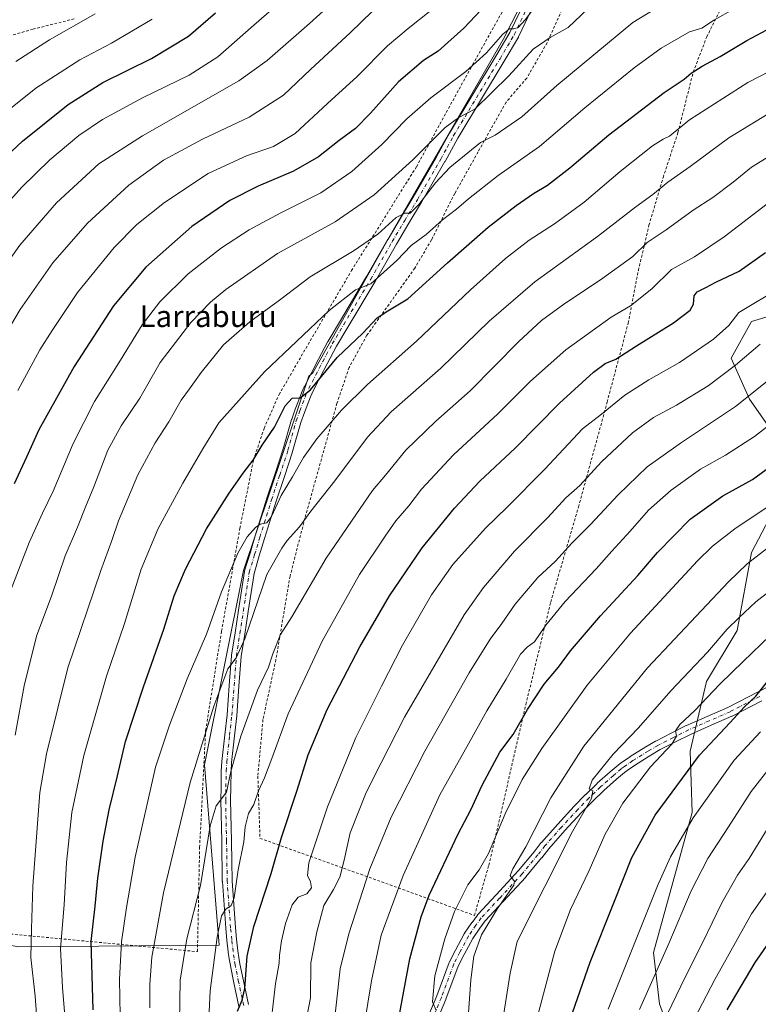
# Model space of a CAD drawing. Units: metres. Extents: x 613580 to 617031, y 4771018 to 4773389.
# Drawn here: x 615595 to 615869, y 4772398 to 4772764 of the extents above; entities that cross this region are included whole.
import ezdxf
from ezdxf.enums import TextEntityAlignment as Align

# ---------------------------------------------------------------- set-up
doc = ezdxf.new("R2010")
doc.units = ezdxf.units.M
doc.header["$MEASUREMENT"] = 0
doc.linetypes.add('DGN Style 2', pattern=[1.648017, 0.98881, -0.659207])
doc.linetypes.add('DGN Style 4', pattern=[2.638475, 1.318413, -0.659207, 0.001648, -0.659207])
for name, color, linetype, lineweight in [('Alambrada', 7, 'DGN Style 2', 0), ('Arbolado forestal CxS', 92, 'Continuous', 0), ('Comarca CxS', 21, 'Continuous', 0), ('Comunidad Autónoma CxS', 142, 'Continuous', 0), ('Curva de nivel maestra', 30, 'Continuous', 30), ('Curva de nivel normal', 30, 'Continuous', 0), ('Espacio natural protegido CxS', 121, 'Continuous', 0), ('Municipio CxS', 4, 'Continuous', 0), ('Pastizal CxS', 92, 'Continuous', 0), ('Pista no pavimentada Cxs', 111, 'Continuous', 0), ('Pista no pavimentada eje', 91, 'DGN Style 4', 0), ('Prado CxS', 92, 'Continuous', 0), ('Provincia CxS', 1, 'Continuous', 0), ('Texto cartográfico', 7, 'Continuous', 0)]:
    doc.layers.add(name, color=color, linetype=linetype, lineweight=lineweight)
doc.styles.add('Style-Arial', font='txt')

# ---------------------------------------------------------------- blocks, each defined once
blk = doc.blocks.new('*U24')
at = {"layer": 'Pista no pavimentada Cxs', "color": 111, "linetype": 'Continuous', "lineweight": 0}
for points in [[(615786.4303, 4772770.0469, 580.4345), (615780.3919, 4772757.2997, 582.2871), (615780.3179, 4772757.1597, 582.2987), (615775.0193, 4772748.2601, 583.3269), (615757.8163, 4772719.7137, 587.8479), (615755.4549, 4772715.3923, 588.7123), (615753.0751, 4772711.0327, 589.353), (615753.0557, 4772710.9979, 589.3603), (615744.3899, 4772695.9265, 591.6335), (615744.3721, 4772695.8965, 591.6384), (615739.6873, 4772688.1169, 592.4373), (615735.0137, 4772680.3509, 593.6481), (615727.1017, 4772666.4451, 596.0521), (615727.0855, 4772666.4171, 596.0611), (615717.0111, 4772649.5479, 598.8179), (615712.7743, 4772642.4371, 599.5111), (615709.2987, 4772635.8879, 600.2961), (615706.7025, 4772630.8951, 600.8796), (615704.0915, 4772625.8663, 601.13), (615703.1075, 4772623.6727, 601.1372), (615700.8557, 4772617.8261, 601.2841), (615699.5727, 4772614.1341, 602.077), (615696.4971, 4772603.2699, 603.8943), (615696.4741, 4772603.1945, 603.9025), (615693.4291, 4772593.9949, 604.5866), (615690.3991, 4772584.8301, 605.6039), (615686.0909, 4772570.9921, 607.189), (615684.1329, 4772564.5185, 607.8992), (615682.1753, 4772558.0621, 608.2765), (615680.0193, 4772543.8469, 609.7908), (615678.7187, 4772535.4839, 610.5369), (615677.4245, 4772527.1431, 611.0732), (615676.5849, 4772516.1829, 612.6059), (615675.7449, 4772505.1831, 614.1217), (615675.7385, 4772505.1163, 614.1277), (615674.8945, 4772497.7097, 614.6733), (615673.8637, 4772487.8499, 615.4652), (615673.6389, 4772484.5759, 615.6835), (615673.5249, 4772478.7151, 616.1715), (615673.4555, 4772473.7771, 616.6839), (615673.7849, 4772458.6637, 618.2779), (615674.0141, 4772443.8093, 619.9802), (615675.2683, 4772426.5551, 622.6568), (615675.7253, 4772422.2383, 623.4395), (615676.1807, 4772417.8785, 623.9609), (615676.5687, 4772415.4077, 624.2498), (615676.9419, 4772413.0009, 624.5024), (615678.2369, 4772406.7493, 625.4026), (615680.0917, 4772397.9989, 626.6812)], [(615743.7313, 4772386.1989, 654.1608), (615750.0405, 4772401.1711, 655.8467), (615754.6013, 4772413.5475, 656.9812), (615754.6887, 4772413.7469, 656.9961), (615756.9669, 4772418.1875, 657.3821), (615760.2201, 4772424.2333, 658.0025), (615760.2463, 4772424.2803, 658.0039), (615760.3203, 4772424.3977, 658.0094), (615763.0753, 4772428.4177, 658.2115), (615763.1027, 4772428.4565, 658.2168), (615765.0777, 4772431.1815, 658.5059), (615765.1563, 4772431.2823, 658.5144), (615765.2185, 4772431.3525, 658.5221), (615772.0147, 4772438.6433, 659.5693), (615780.3387, 4772447.6843, 660.5774), (615786.1347, 4772454.6911, 661.3816), (615788.8015, 4772458.0743, 661.9114), (615788.8363, 4772458.1171, 661.9169), (615788.8689, 4772458.1549, 661.9222), (615794.9085, 4772464.9605, 663.1634), (615801.0031, 4772471.6113, 664.3384), (615801.0499, 4772471.6603, 664.3439), (615805.2499, 4772475.9103, 665.0798), (615805.2805, 4772475.9407, 665.0834), (615809.5255, 4772480.0355, 665.7007), (615809.5801, 4772480.0861, 665.7091), (615814.4061, 4772484.3707, 666.3897), (615817.3401, 4772486.8923, 666.8108), (615817.4343, 4772486.9669, 666.8212), (615818.5693, 4772487.8069, 666.9663), (615818.6205, 4772487.8433, 666.9747), (615821.7405, 4772489.9883, 667.5198), (615821.8139, 4772490.0363, 667.5335), (615827.5875, 4772493.6047, 668.2589), (615831.1807, 4772495.7383, 668.9786), (615831.2807, 4772495.7929, 668.9958), (615837.0001, 4772498.6725, 669.9122), (615842.6295, 4772501.5123, 672.4197), (615842.7163, 4772501.5533, 672.5399), (615850.4121, 4772504.9335, 680.9997), (615858.0653, 4772508.2857, 687.6281), (615869.0325, 4772513.9511, 693.7435), (615882.3009, 4772520.7329, 692.1028)], [(615870.6779, 4772510.7491, 695.8881), (615859.6663, 4772505.0609, 691.4557), (615859.5623, 4772505.0115, 691.4604), (615851.8583, 4772501.6367, 685.601), (615844.2079, 4772498.2763, 678.0001), (615838.6203, 4772495.4579, 672.1185), (615832.9555, 4772492.6055, 669.9476), (615829.4529, 4772490.5255, 669.4603), (615823.7439, 4772486.9971, 668.4646), (615820.6857, 4772484.8947, 668.1769), (615819.6287, 4772484.1123, 668.0139), (615816.7743, 4772481.6595, 667.5047), (615811.9981, 4772477.4189, 666.783), (615807.7953, 4772473.3647, 666.1814), (615803.6343, 4772469.1539, 665.5502), (615797.5819, 4772462.5497, 664.2241), (615791.5963, 4772455.8047, 663.1003), (615788.9489, 4772452.4459, 662.56), (615788.9221, 4772452.4129, 662.5554), (615783.0781, 4772445.3481, 661.7711), (615783.0193, 4772445.2809, 661.7622), (615774.6557, 4772436.1969, 660.8902), (615767.9275, 4772428.9789, 659.7232), (615766.0315, 4772426.3629, 659.5334), (615763.3445, 4772422.4421, 659.1663), (615760.1537, 4772416.5129, 658.8206), (615757.9413, 4772412.2005, 658.07), (615753.4041, 4772399.8879, 657.0425), (615753.3739, 4772399.8113, 657.0331), (615747.0489, 4772384.8013, 655.2135)], [(615676.5743, 4772397.2319, 625.2419), (615674.7135, 4772406.0109, 624.0951), (615673.4075, 4772412.3151, 623.1578), (615673.3943, 4772412.3859, 623.1474), (615673.0117, 4772414.8525, 622.7998), (615672.6169, 4772417.3659, 622.423), (615672.6049, 4772417.4581, 622.4099), (615672.1451, 4772421.8619, 621.7729), (615671.6851, 4772426.2057, 621.0859), (615671.6799, 4772426.2647, 621.0769), (615670.4199, 4772443.5997, 618.5835), (615670.4153, 4772443.7023, 618.572), (615670.1855, 4772458.5967, 616.9713), (615669.8557, 4772473.7309, 615.4318), (615669.8553, 4772473.7827, 615.4263), (615669.9255, 4772478.7753, 614.9151), (615670.0405, 4772484.6901, 614.2769), (615670.0445, 4772484.7785, 614.2676), (615670.2745, 4772488.1285, 613.9539), (615670.2799, 4772488.1923, 613.9492), (615671.3159, 4772498.1005, 613.1762), (615672.1579, 4772505.4907, 612.365), (615672.9955, 4772516.4573, 611.179), (615673.8405, 4772527.4877, 610.0244), (615673.8565, 4772527.6263, 610.014), (615675.1615, 4772536.0365, 609.0725), (615676.4611, 4772544.3933, 608.2125), (615678.6355, 4772558.7301, 606.9947), (615678.6425, 4772558.7727, 606.991), (615678.6927, 4772558.9825, 606.9776), (615680.6875, 4772565.5619, 606.4833), (615682.6495, 4772572.0483, 605.6647), (615686.9713, 4772585.9301, 604.089), (615690.0113, 4772595.1255, 603.3902), (615693.0439, 4772604.2883, 602.2446), (615696.1233, 4772615.1655, 600.8828), (615696.1549, 4772615.2659, 600.8675), (615697.4693, 4772619.0483, 600.4074), (615697.4855, 4772619.0921, 600.405), (615699.7655, 4772625.0121, 600.1947), (615699.8029, 4772625.1019, 600.1873), (615700.8279, 4772627.3869, 599.9747), (615700.8727, 4772627.4797, 599.9651), (615703.5079, 4772632.5551, 599.5143), (615706.1117, 4772637.5623, 598.9802), (615709.6153, 4772644.1639, 598.3736), (615709.6525, 4772644.2307, 598.3663), (615713.9193, 4772651.3923, 598.3159), (615723.9851, 4772668.2469, 594.7528), (615731.8985, 4772682.1553, 592.4766), (615731.9179, 4772682.1883, 592.4636), (615736.6031, 4772689.9735, 590.7898), (615741.2787, 4772697.7383, 590.193), (615749.9247, 4772712.7751, 587.6763), (615752.2953, 4772717.1179, 586.9193), (615754.6757, 4772721.4733, 586.4894), (615754.7049, 4772721.5247, 586.4788), (615771.9311, 4772750.1101, 581.9122), (615777.1749, 4772758.9177, 580.4718), (615783.1699, 4772771.5735, 578.7817)]]:
    blk.add_polyline3d(points, dxfattribs=at)

msp = doc.modelspace()

# ---------------------------------------------------------------- linework, layer by layer
at = {"layer": 'Alambrada', "color": 7, "linetype": 'DGN Style 2', "lineweight": 0}
for points in [[(615764.0001, 4772431.0301, 658.2293), (615769.3101, 4772449.6601, 656.5089), (615783.0701, 4772509.3401, 649.7362), (615792.3101, 4772547.4201, 643.6521), (615802.6001, 4772582.6901, 637.239), (615813.2301, 4772621.6601, 629.5538), (615821.0701, 4772651.0101, 621.9302), (615824.8301, 4772670.5401, 617.1768), (615828.7601, 4772687.3401, 613.517), (615834.0301, 4772705.0901, 609.8573), (615839.5201, 4772721.7401, 606.1515), (615845.1901, 4772744.2201, 600.5199), (615850.1901, 4772757.2501, 597.12), (615864.0701, 4772785.0201, 591.4917), (615883.8001, 4772820.8501, 587.8129)], [(615661.1901, 4772417.5901, 617.612), (615661.9901, 4772456.3001, 614.1828), (615664.2301, 4772499.7501, 610.6169), (615670.1201, 4772536.6301, 607.2301), (615676.9501, 4772574.7901, 603.8359), (615681.9601, 4772600.1501, 600.4668), (615685.9201, 4772611.9101, 599.2684), (615691.4701, 4772624.4701, 598.5809), (615702.2301, 4772643.0301, 596.9539), (615718.3501, 4772670.4701, 593.2659), (615742.4401, 4772709.0201, 587.4397), (615762.4801, 4772745.5001, 581.0757), (615782.8701, 4772781.8101, 576.1701)], [(615800.4801, 4772776.3001, 582.0836), (615790.9601, 4772755.0901, 585.549), (615783.3901, 4772741.9701, 587.2106), (615775.7101, 4772733.0101, 587.8776), (615765.3201, 4772714.5501, 591.118), (615756.7101, 4772699.1801, 593.7115), (615748.0301, 4772681.9101, 596.467), (615741.8701, 4772671.4301, 598.0583), (615724.0701, 4772646.4701, 601.1045), (615717.4801, 4772634.5501, 602.5395), (615712.9601, 4772621.1901, 604.4775), (615701.0701, 4772578.5501, 610.1899), (615695.5501, 4772557.0201, 612.7248), (615690.3101, 4772526.0701, 616.2497), (615685.4801, 4772503.7401, 617.5074), (615683.6001, 4772482.7101, 619.736), (615684.3901, 4772459.6601, 622.6592), (615721.7901, 4772446.3001, 639.3429), (615764.0001, 4772431.0301, 658.2293)], [(615615.4401, 4772763.9801, 539.4623), (615600.1201, 4772760.1501, 537.8235), (615521.4401, 4772737.2601, 526.2615), (615469.3901, 4772719.8301, 518.409), (615484.7101, 4772688.0701, 528.3569), (615489.8001, 4772655.5901, 533.9685), (615494.6001, 4772609.9001, 540.6738), (615499.3501, 4772561.2601, 547.0812), (615500.8301, 4772536.7101, 551.0298), (615501.7901, 4772528.7101, 552.2915), (615505.3601, 4772520.3001, 554.4993), (615516.3101, 4772498.7101, 559.1178), (615526.4401, 4772479.0201, 563.0365), (615538.0701, 4772456.7901, 567.0488), (615555.7601, 4772427.5101, 571.9459), (615661.1901, 4772417.5901, 617.612)]]:
    msp.add_polyline3d(points, dxfattribs=at)
at = {"layer": 'Arbolado forestal CxS', "color": 92, "linetype": 'Continuous', "lineweight": 0}
for points in [[(615882.0501, 4772599.9455, 650.4969), (615866.1051, 4772622.7375, 639.3011), (615859.2723, 4772637.9333, 632.897), (615866.8643, 4772651.6085, 631.2825), (615889.6425, 4772658.4463, 634.4673)], [(615889.6425, 4772658.4463, 634.4673), (615866.8643, 4772651.6085, 631.2825), (615859.2723, 4772637.9333, 632.897), (615866.1051, 4772622.7375, 639.3011), (615882.0501, 4772599.9455, 650.4969)], [(615923.7847, 4772314.6821, 757.8625), (615867.5999, 4772351.9117, 717.5914), (615841.7871, 4772373.1849, 697.3508), (615832.6761, 4772398.2569, 686.8029), (615830.3983, 4772417.2507, 682.6791), (615844.8447, 4772469.2663, 678.7747), (615844.0859, 4772492.0597, 672.6797), (615850.1601, 4772517.8909, 667.3678), (615861.5493, 4772536.8849, 665.4899), (615866.8635, 4772565.7555, 658.6722), (615875.9745, 4772583.2305, 654.7673)], [(615875.9745, 4772583.2305, 654.7673), (615866.8635, 4772565.7555, 658.6722), (615861.5493, 4772536.8849, 665.4899), (615850.1601, 4772517.8909, 667.3678), (615844.0859, 4772492.0597, 672.6797), (615844.8447, 4772469.2663, 678.7747), (615830.3983, 4772417.2507, 682.6791), (615832.6761, 4772398.2569, 686.8029), (615841.7871, 4772373.1849, 697.3508), (615867.5999, 4772351.9117, 717.5914), (615923.7847, 4772314.6821, 757.8625)]]:
    msp.add_polyline3d(points, dxfattribs=at)
at = {"layer": 'Comarca CxS', "color": 21, "linetype": 'Continuous', "lineweight": 0}
msp.add_3dface([(617009.75, 4771075.7), (613618.08, 4771018.44), (613579.52, 4773331.98), (616970.08, 4773389.24)], dxfattribs=at)
at = {"layer": 'Comunidad Autónoma CxS', "color": 142, "linetype": 'Continuous', "lineweight": 0}
msp.add_3dface([(617009.75, 4771075.7), (613618.08, 4771018.44), (613579.52, 4773331.98), (616970.08, 4773389.24)], dxfattribs=at)
at = {"layer": 'Curva de nivel maestra', "color": 30, "linetype": 'Continuous', "lineweight": 30, "flags": 128}
for points, elevation in [([(615781.43, 4772783.3401), (615760.04, 4772760.5201), (615750.49, 4772751.9701), (615745.14, 4772748.5401), (615735.8, 4772740.6401), (615725.46, 4772728.9901), (615719.79, 4772723.3101), (615713.79, 4772718.7501), (615706.12, 4772712.7001), (615696.85, 4772707.3901), (615683.69, 4772701.8801), (615673.18, 4772696.5101), (615659.12, 4772686.8601), (615641.98, 4772671.7801), (615630.06, 4772657.4501), (615615.41, 4772634.9401), (615602.37, 4772611.3101), (615597.79, 4772601.2001), (615593.12, 4772591.2801)], 575), ([(615579.44, 4772702.8001), (615596.23, 4772718.6001), (615613.24, 4772732.1801), (615626.12, 4772740.3301), (615644.09, 4772749.2801), (615657.86, 4772757.6001), (615667.94, 4772766.2701)], 550), ([(615622.49, 4772396.0001), (615621.72, 4772421.2901), (615623.2, 4772434.4301), (615624.21, 4772444.9201), (615626.13, 4772458.5901), (615628.45, 4772470.2601), (615631.55, 4772482.9201), (615634.48, 4772495.5901), (615641.14, 4772515.9201), (615648.7, 4772537.3301), (615652.57, 4772549.6901), (615656.7, 4772559.5901), (615664.5, 4772574.5401), (615672.96, 4772587.8601), (615678.17, 4772595.3201), (615681.89, 4772600.0401), (615685.18, 4772605.6201), (615689.84, 4772612.2901), (615693.78, 4772620.3201), (615696.37, 4772623.0801), (615699.32, 4772623.2201), (615703.12, 4772626.1801), (615713.09, 4772638.2701), (615722.53, 4772647.2701), (615727.88, 4772652.9601), (615731.88, 4772655.6101), (615739.26, 4772659.9701), (615754.02, 4772673.4101), (615769.13, 4772686.6001), (615779.46, 4772694.6901), (615785.86, 4772699.1001), (615791.11, 4772702.2401), (615799.44, 4772708.6001), (615813.89, 4772720.9601), (615834.38, 4772736.6801), (615841.8, 4772741.5401), (615844.46, 4772743.7801), (615848.46, 4772746.3601), (615855.13, 4772749.9501), (615865.13, 4772756.0001), (615872.46, 4772759.9001)], 600), ([(615676.07, 4772395.4301), (615677.77, 4772399.5901), (615678.79, 4772403.9201), (615679.68, 4772415.9201), (615682.1, 4772426.9201), (615688.58, 4772446.5901), (615692.37, 4772459.9201), (615698.23, 4772477.5901), (615702.24, 4772490.6201), (615709.36, 4772507.5001), (615721.44, 4772530.7901), (615732.46, 4772549.7701), (615744.57, 4772567.4801), (615756.59, 4772582.3201), (615766.01, 4772592.2701), (615779.24, 4772604.7101), (615795.54, 4772621.2201), (615808.13, 4772632.8201), (615812.46, 4772636.0301), (615816.46, 4772637.6301), (615824.13, 4772642.6101), (615837.9, 4772651.1401), (615844.11, 4772655.8101), (615845.3, 4772658.0401), (615845.55, 4772661.0801), (615846.68, 4772662.6001), (615849.84, 4772664.1601), (615853.64, 4772666.1901), (615862.22, 4772670.3101), (615872.03, 4772677.2601)], 625), ([(615734.99, 4772387.5501), (615740.02, 4772414.8801), (615744.23, 4772430.5101), (615747.22, 4772438.5301), (615757.91, 4772461.3401), (615762.61, 4772470.3001), (615766.83, 4772479.3601), (615773.38, 4772491.6201), (615778.34, 4772498.2601), (615783.69, 4772507.5101), (615789.86, 4772516.9201), (615795.17, 4772523.2601), (615799.69, 4772529.2801), (615810.78, 4772542.2601), (615824.6, 4772557.3201), (615831.98, 4772565.8401), (615844.04, 4772578.2401), (615856.19, 4772586.8801), (615867.13, 4772592.9701), (615876.8, 4772599.9901)], 650), ([(615792.97, 4772373.5201), (615806.98, 4772413.6401), (615815.71, 4772435.6801), (615822.38, 4772452.5901), (615831.04, 4772468.2601), (615847.52, 4772490.5601), (615858.95, 4772502.6801), (615864.13, 4772508.3501), (615868.42, 4772512.5101), (615873.36, 4772518.6001)], 675), ([(615857.74, 4772395.9201), (615868.2, 4772413.5901), (615880.31, 4772431.0001)], 700)]:
    msp.add_lwpolyline(points, dxfattribs=dict(at, elevation=elevation))
at = {"layer": 'Curva de nivel normal', "color": 30, "linetype": 'Continuous', "lineweight": 0, "flags": 128}
for points, elevation in [([(615585.36, 4772689.66), (615595.94, 4772701.49), (615606.44, 4772711.68), (615617.1, 4772720.66), (615625.97, 4772726.64), (615640.84, 4772734.7), (615658.12, 4772743.04), (615668.79, 4772749.86), (615682.12, 4772761.68), (615717.12, 4772792.22)], 555), ([(615585.84, 4772666.76), (615595.29, 4772679.93), (615608.86, 4772695.65), (615624.53, 4772710.13), (615640.78, 4772720.59), (615676.58, 4772741.02), (615687.1, 4772748.57), (615702.72, 4772762.21), (615719.49, 4772777.54)], 560), ([(615602.14, 4772384.36), (615600.92, 4772401.05), (615599.4, 4772415.35), (615599.53, 4772426.07), (615600.1, 4772441.85), (615602.67, 4772476.7), (615605.2, 4772491.01), (615609.34, 4772508.03), (615613.12, 4772522.92), (615625.3, 4772559.07), (615629.44, 4772570.26), (615631.92, 4772577.51), (615639.01, 4772594.59), (615645.52, 4772606.51), (615650.6, 4772614.33), (615655.08, 4772622.34), (615658.26, 4772626.57), (615662.58, 4772632.68), (615670.88, 4772642.9), (615680.58, 4772651.45), (615691.61, 4772659.51), (615703.01, 4772668.19), (615719.32, 4772677.97), (615728.16, 4772683.97), (615734.98, 4772690.19), (615738.11, 4772691.81), (615740.19, 4772691.87), (615743.37, 4772694.99), (615749.52, 4772703.09), (615754.8, 4772708.74), (615766.2, 4772718.02), (615771.73, 4772720.74), (615781.53, 4772727.57), (615794.54, 4772739.24), (615822.78, 4772762.64), (615844.88, 4772776.29)], 590), ([(615591.46, 4772550.59), (615598.78, 4772569.57), (615603.64, 4772580.47), (615607.64, 4772588.57), (615615.04, 4772606.27), (615623, 4772621.93), (615632.62, 4772637.27), (615640.63, 4772650.33), (615647.16, 4772658.84), (615657.68, 4772669.33), (615670.05, 4772678.93), (615680.38, 4772685.58), (615692.07, 4772691.9), (615706.94, 4772699.35), (615718.45, 4772707.32), (615729.66, 4772717.3), (615738.95, 4772726.89), (615747.76, 4772734.6), (615760.84, 4772744.47), (615768.45, 4772751.42), (615774.49, 4772758.28), (615776.99, 4772760.24), (615778.6, 4772760.24), (615780.21, 4772760.82), (615782.86, 4772763.56), (615788.57, 4772771.38)], 580), ([(615593.5, 4772498.01), (615596.9, 4772516.27), (615601.5, 4772534.68), (615607.08, 4772549.92), (615612.08, 4772564.6), (615616.66, 4772575.27), (615619.7, 4772583.01), (615622.75, 4772590.23), (615627.89, 4772603.77), (615632.81, 4772612.82), (615639.76, 4772623.09), (615647.34, 4772636.38), (615658.76, 4772651.23), (615666.02, 4772658.83), (615671.7, 4772663.52), (615690.92, 4772676.87), (615712.31, 4772688.66), (615726.82, 4772698.6), (615741.18, 4772711.6), (615753.16, 4772723.6), (615758.25, 4772727.34), (615764.13, 4772730.49), (615776.8, 4772742.78), (615785.8, 4772752.72), (615792.13, 4772757), (615798.8, 4772760.76), (615808.46, 4772769.93)], 585), ([(615752.65, 4772770.96), (615739.4, 4772760.39), (615731.77, 4772753.96), (615720.52, 4772742.58), (615709.43, 4772732.55), (615697.45, 4772721.46), (615689.45, 4772716.62), (615679.39, 4772713.1), (615665.1, 4772706.5), (615648.99, 4772695.83), (615638.69, 4772687.65), (615630.33, 4772679.12), (615616.62, 4772662.34), (615607.3, 4772648.31), (615602.67, 4772641.04), (615594.55, 4772625.98)], 570), ([(615583.61, 4772636.34), (615595.33, 4772656.04), (615607.53, 4772673.33), (615620.32, 4772688.12), (615635.75, 4772702.27), (615648.6, 4772711.52), (615663.02, 4772719.3), (615680.36, 4772727.52), (615693.14, 4772735.6), (615703.09, 4772745.12), (615717.95, 4772758.91), (615726.01, 4772766.7)], 565), ([(615860.2, 4772767.52), (615853.14, 4772763.57), (615848.44, 4772760.56), (615843.86, 4772759.22), (615833.32, 4772753.14), (615823.24, 4772745.79), (615804.99, 4772730.89), (615788.13, 4772716.6), (615772.8, 4772705.75), (615761.78, 4772697.2), (615757.38, 4772693.34), (615752.11, 4772689.3), (615746.13, 4772683.95), (615740.56, 4772679.76), (615735.2, 4772674.27), (615725.56, 4772665.56), (615719.8, 4772663.38), (615710.13, 4772655.72), (615686.01, 4772632.93), (615669.15, 4772613.92), (615663.22, 4772604.36), (615655.74, 4772591.58), (615646.64, 4772574.76), (615640.28, 4772559.63), (615634.16, 4772539.4), (615627.37, 4772519.92), (615618.98, 4772490.42), (615614.6, 4772469.23), (615612.58, 4772450.67), (615611.77, 4772434.94), (615610.39, 4772418.77), (615611.11, 4772404.32), (615613.23, 4772378.77)], 595), ([(615644.36, 4772763.89), (615629.22, 4772754.95), (615617.48, 4772748.72), (615601.24, 4772738.24), (615581.67, 4772722.62)], 545), ([(615593.79, 4772748.12), (615606.25, 4772756.16), (615623.26, 4772765.81)], 540), ([(615886.07, 4772751.05), (615865.42, 4772740.33), (615843.8, 4772726.54), (615836.43, 4772720.36), (615834, 4772719.27), (615830.1, 4772716.83), (615818.13, 4772707.34), (615804.68, 4772695.95), (615793.68, 4772687.92), (615784.36, 4772681.85), (615775.49, 4772674.95), (615762.47, 4772663.41), (615742.46, 4772644.33), (615724.34, 4772628.21), (615714.67, 4772618.61), (615705.43, 4772608.03), (615700.53, 4772601.12), (615696.48, 4772593.94), (615692.21, 4772586.98), (615688.71, 4772579.13), (615686.88, 4772576.8), (615684.48, 4772576.28), (615682.7, 4772575.06), (615679.59, 4772571.6), (615676.17, 4772565.51), (615670.08, 4772551.24), (615664.48, 4772535.5), (615657.31, 4772518.93), (615650.78, 4772501.74), (615645.67, 4772486.06), (615638.04, 4772452.7), (615634.9, 4772433.92), (615632.94, 4772421.24), (615632.22, 4772407.27), (615632.45, 4772393.92)], 605), ([(615875.8, 4772730.49), (615858.46, 4772719.75), (615844.04, 4772709.18), (615835.75, 4772703.37), (615830.22, 4772698.74), (615823.86, 4772694.21), (615809.64, 4772683.16), (615786.46, 4772666.33), (615769.46, 4772651.69), (615751.46, 4772634.21), (615733.12, 4772617.99), (615724.3, 4772608.6), (615712.19, 4772592.37), (615703.21, 4772581.12), (615699.01, 4772575.35), (615694.46, 4772570.27), (615692.55, 4772567.43), (615686.9, 4772557.59), (615678.73, 4772533.71), (615675.61, 4772526.67), (615672.45, 4772522.55), (615667.24, 4772508.8), (615658.44, 4772480.43), (615648.57, 4772439.37), (615644.28, 4772415.54), (615643.48, 4772405.53), (615643.51, 4772396.69)], 610), ([(615654.35, 4772383.66), (615654.81, 4772406.95), (615657.2, 4772422.35), (615662.26, 4772442.2), (615665.84, 4772464.34), (615668.07, 4772471.73), (615672.02, 4772476.79), (615673.56, 4772484.52), (615677.28, 4772497.64), (615683.42, 4772514.7), (615687.58, 4772523.24), (615689.13, 4772528.23), (615692.01, 4772535.41), (615696.25, 4772541.92), (615708.91, 4772563.75), (615726.17, 4772588.89), (615730.93, 4772594.55), (615738.56, 4772603.85), (615749.72, 4772614.52), (615762.36, 4772625.87), (615780.43, 4772644.19), (615788.84, 4772651.94), (615797.5, 4772658.31), (615810.8, 4772667.07), (615822.8, 4772675.78), (615828.13, 4772680.96), (615835.13, 4772685.64), (615845.13, 4772692.98), (615852.46, 4772697.7), (615859.99, 4772703.29), (615866.86, 4772708.87), (615890.84, 4772723.58)], 615), ([(615884.9, 4772704.64), (615856.73, 4772683.04), (615845.63, 4772675.56), (615837.18, 4772670.87), (615829.85, 4772663.73), (615821.97, 4772657.45), (615814.76, 4772653.16), (615797.85, 4772641.01), (615784.84, 4772629.46), (615772.72, 4772617.31), (615756.19, 4772602.03), (615744.35, 4772589.27), (615739.68, 4772583.17), (615734.85, 4772577.55), (615730.87, 4772571.84), (615721.3, 4772557.59), (615707.46, 4772532.92), (615694.89, 4772505.92), (615688.81, 4772489.31), (615686.07, 4772482.14), (615683.8, 4772477.31), (615682.06, 4772472.26), (615680.11, 4772468.92), (615678.94, 4772463.92), (615678.45, 4772458.34), (615676.34, 4772447.94), (615674.75, 4772437.53), (615673.75, 4772434.67), (615671.67, 4772433.39), (615670.13, 4772430.82), (615668.51, 4772423.02), (615665.89, 4772403.04), (615665, 4772384.92)], 620), ([(615687.75, 4772385.15), (615690.19, 4772405.78), (615691.49, 4772413.26), (615691.64, 4772416.26), (615692.38, 4772421.59), (615693.88, 4772427.98), (615696.28, 4772434.92), (615698.51, 4772437.85), (615701.76, 4772438.99), (615703.54, 4772441.31), (615703.16, 4772443.56), (615701.98, 4772445.92), (615702.58, 4772450.59), (615709.51, 4772471.3), (615719.96, 4772497.09), (615729.52, 4772516.2), (615737.34, 4772531.34), (615748, 4772550.08), (615756.01, 4772561.29), (615768.13, 4772574.8), (615776.13, 4772582.59), (615790.13, 4772596.79), (615804.13, 4772611.77), (615811.13, 4772617.2), (615819.8, 4772624.18), (615828.67, 4772629.96), (615840.06, 4772636.4), (615852.75, 4772644.97), (615858.39, 4772650.06), (615862.17, 4772654.97), (615877.82, 4772664.28)], 630), ([(615701.2, 4772390.21), (615703.16, 4772400.49), (615703.27, 4772413.41), (615705.45, 4772424.99), (615708.08, 4772434.71), (615711.71, 4772440.62), (615714.04, 4772445.2), (615715.6, 4772451.61), (615717.88, 4772461.75), (615723.8, 4772476.68), (615729.33, 4772487.76), (615737.98, 4772504.66), (615760.23, 4772542.69), (615767.29, 4772552.76), (615778.81, 4772566.26), (615791.24, 4772578.82), (615797.91, 4772586.15), (615803.06, 4772590.71), (615811.17, 4772599.49), (615822.71, 4772610.23), (615830.44, 4772615.92), (615838.98, 4772620.52), (615850.75, 4772627.64), (615860.87, 4772635.33), (615870.02, 4772643.15)], 635), ([(615879.94, 4772635.29), (615860.86, 4772620.02), (615840.79, 4772606.7), (615828.12, 4772597.65), (615817.32, 4772587.26), (615807.01, 4772576.2), (615800.13, 4772569.22), (615794.13, 4772562.56), (615787.46, 4772556.56), (615779.13, 4772546.64), (615774.13, 4772539.48), (615769.86, 4772533.66), (615762.05, 4772521.15), (615745.52, 4772492.09), (615733.04, 4772467.48), (615725.13, 4772448.31), (615717.41, 4772424.18), (615714.21, 4772411.2), (615711.36, 4772385.37)], 640), ([(615874.66, 4772614.12), (615867.9, 4772608.83), (615857.11, 4772601.96), (615847.94, 4772596.71), (615836.96, 4772589.01), (615828.64, 4772581.47), (615821.84, 4772573.69), (615814.96, 4772566.31), (615809.13, 4772559.72), (615797.63, 4772547.62), (615790.46, 4772538.86), (615786.33, 4772532.59), (615783.54, 4772530.71), (615781.09, 4772528.04), (615775.74, 4772518.82), (615768.53, 4772507.04), (615761.74, 4772494.7), (615751.2, 4772475.84), (615737.5, 4772445.84), (615729.37, 4772423.66), (615725.84, 4772406.69), (615721.8, 4772382.62)], 645), ([(615749.78, 4772395.71), (615748.44, 4772398.95), (615749.25, 4772408.59), (615752.98, 4772422.3), (615756.6, 4772432.44), (615761.58, 4772442.38), (615765.78, 4772447.91), (615769.16, 4772454), (615775.42, 4772468.76), (615781.69, 4772481.51), (615789.06, 4772493.05), (615805.84, 4772516.56), (615821.86, 4772535.82), (615846.78, 4772562.66), (615852.36, 4772568.17), (615860.6, 4772574.57), (615878.94, 4772586.8)], 655), ([(615761.39, 4772389.6), (615762.61, 4772407.09), (615763.78, 4772415.9), (615766.62, 4772423.82), (615772.59, 4772433.61), (615778.55, 4772442.31), (615778.87, 4772443.74), (615777.86, 4772444.83), (615777.2, 4772445.81), (615778.23, 4772448.32), (615783.08, 4772456.52), (615792.33, 4772474.66), (615804.64, 4772493.92), (615828.23, 4772522.94), (615858.26, 4772554.97), (615865.19, 4772561.56), (615874.67, 4772568.94)], 660), ([(615774.8, 4772393.83), (615777.21, 4772409.6), (615779.9, 4772421.36), (615800.4, 4772462.24), (615807.45, 4772474.49), (615807.98, 4772477.32), (615806.58, 4772478.02), (615807.72, 4772481.29), (615815.53, 4772490.92), (615824.83, 4772500.69), (615836.82, 4772514.41), (615850.46, 4772528.8), (615857.8, 4772537.29), (615862.13, 4772541.57), (615868.39, 4772547.47), (615883.24, 4772558.99)], 665), ([(615877.06, 4772538.26), (615863.75, 4772525.37), (615855.2, 4772517.06), (615845.64, 4772507.04), (615840.19, 4772501.92), (615838.67, 4772499.59), (615839.02, 4772497.59), (615837.26, 4772494.59), (615829.32, 4772486.26), (615819.12, 4772472.67), (615812.56, 4772461.26), (615806.45, 4772447.5), (615799.58, 4772433.24), (615793.77, 4772417.75), (615786.92, 4772391.69)], 670), ([(615813.66, 4772396.18), (615831.98, 4772442.07), (615836.77, 4772452.76), (615845.12, 4772467.27), (615860.38, 4772488.64), (615870.18, 4772499.27)], 680), ([(615874.29, 4772486.66), (615866.64, 4772477.08), (615858.26, 4772463.99), (615850.58, 4772452.18), (615844.4, 4772440.17), (615836.12, 4772420.64), (615825.28, 4772396.04)], 685), ([(615833.21, 4772368.71), (615853.15, 4772407.24), (615866.85, 4772431.59), (615889.56, 4772464.09)], 695), ([(615872.64, 4772463.09), (615865.9, 4772452.19), (615861.63, 4772445.99), (615855.82, 4772435.68), (615848.63, 4772420.8), (615842.14, 4772408.14), (615833.88, 4772390.9)], 690)]:
    msp.add_lwpolyline(points, dxfattribs=dict(at, elevation=elevation))
at = {"layer": 'Espacio natural protegido CxS', "color": 121, "linetype": 'Continuous', "lineweight": 0}
msp.add_3dface([(617009.75, 4771075.7), (613618.08, 4771018.44), (613579.52, 4773331.98), (616970.08, 4773389.24)], dxfattribs=at)
at = {"layer": 'Municipio CxS', "color": 4, "linetype": 'Continuous', "lineweight": 0}
msp.add_3dface([(617009.75, 4771075.7), (613618.08, 4771018.44), (613579.52, 4773331.98), (616970.08, 4773389.24)], dxfattribs=at)
at = {"layer": 'Pastizal CxS', "color": 92, "linetype": 'Continuous', "lineweight": 0}
for points in [[(615770.9081, 4773064.7123, 502.6489), (615777.6219, 4773051.9939, 505.3953), (615852.7435, 4772957.2467, 549.6129), (615853.5023, 4772948.1301, 553.3236), (615826.1737, 4772864.5729, 568.0824), (615796.6201, 4772799.5931, 574.611), (615774.6059, 4772756.2953, 579.5212), (615734.3719, 4772686.4095, 589.8255), (615704.0067, 4772632.4765, 598.8123), (615702.5337, 4772631.2679, 598.8465), (615678.2415, 4772559.1033, 606.0863), (615663.8173, 4772486.9399, 611.0049), (615669.2257, 4772419.9619, 619.9733), (615594.7381, 4772419.3331, 587.5207), (615556.0853, 4772426.8357, 571.3554), (615516.6933, 4772495.7727, 558.5706), (615497.2419, 4772498.2577, 551.1093), (615365.0093, 4772511.0485, 479.5906), (615352.1045, 4772471.5751, 475.4304), (615347.5493, 4772460.9469, 474.1906), (615335.5849, 4772442.8771, 470.3223)], [(615362.0993, 4772379.1579, 471.7865), (615343.7537, 4772411.8153, 470.2061), (615335.5849, 4772442.8771, 470.3223), (615347.5493, 4772460.9469, 474.1906), (615352.1045, 4772471.5751, 475.4304), (615365.0093, 4772511.0485, 479.5906), (615497.2419, 4772498.2577, 551.1093), (615516.6933, 4772495.7727, 558.5706), (615556.0853, 4772426.8357, 571.3554), (615594.7381, 4772419.3331, 587.5207), (615669.2257, 4772419.9619, 619.9733), (615663.8173, 4772486.9399, 611.0049), (615678.2415, 4772559.1033, 606.0863), (615702.5337, 4772631.2679, 598.8465), (615704.0067, 4772632.4765, 598.8123), (615734.3719, 4772686.4095, 589.8255), (615774.6059, 4772756.2953, 579.5212), (615796.6201, 4772799.5931, 574.611), (615826.1737, 4772864.5729, 568.0824), (615853.5023, 4772948.1301, 553.3236), (615852.7435, 4772957.2467, 549.6129), (615777.6219, 4773051.9939, 505.3953)], [(615889.6425, 4772658.4463, 634.4673), (615866.8643, 4772651.6085, 631.2825), (615859.2723, 4772637.9333, 632.897), (615866.1051, 4772622.7375, 639.3011), (615882.0501, 4772599.9455, 650.4969)], [(615889.6425, 4772658.4463, 634.4673), (615866.8643, 4772651.6085, 631.2825), (615859.2723, 4772637.9333, 632.897), (615866.1051, 4772622.7375, 639.3011), (615882.0501, 4772599.9455, 650.4969)], [(615875.9745, 4772583.2305, 654.7673), (615866.8635, 4772565.7555, 658.6722), (615861.5493, 4772536.8849, 665.4899), (615850.1601, 4772517.8909, 667.3678), (615844.0859, 4772492.0597, 672.6797), (615844.8447, 4772469.2663, 678.7747), (615830.3983, 4772417.2507, 682.6791), (615832.6761, 4772398.2569, 686.8029), (615841.7871, 4772373.1849, 697.3508), (615867.5999, 4772351.9117, 717.5914), (615923.7847, 4772314.6821, 757.8625)], [(615875.9745, 4772583.2305, 654.7673), (615866.8635, 4772565.7555, 658.6722), (615861.5493, 4772536.8849, 665.4899), (615850.1601, 4772517.8909, 667.3678), (615844.0859, 4772492.0597, 672.6797), (615844.8447, 4772469.2663, 678.7747), (615830.3983, 4772417.2507, 682.6791), (615832.6761, 4772398.2569, 686.8029), (615841.7871, 4772373.1849, 697.3508), (615867.5999, 4772351.9117, 717.5914), (615923.7847, 4772314.6821, 757.8625)]]:
    msp.add_polyline3d(points, dxfattribs=at)
at = {"layer": 'Pista no pavimentada Cxs', "color": 111, "linetype": 'Continuous', "lineweight": 0}
for points in [[(615676.5743, 4772397.2319, 625.2419), (615674.7135, 4772406.0109, 624.0951), (615673.4075, 4772412.3151, 623.1578), (615673.3943, 4772412.3859, 623.1474), (615673.0117, 4772414.8525, 622.7998), (615672.6169, 4772417.3659, 622.423), (615672.6049, 4772417.4581, 622.4099), (615672.1451, 4772421.8619, 621.7729), (615671.6851, 4772426.2057, 621.0859), (615671.6799, 4772426.2647, 621.0769), (615670.4199, 4772443.5997, 618.5835), (615670.4153, 4772443.7023, 618.572), (615670.1855, 4772458.5967, 616.9713), (615669.8557, 4772473.7309, 615.4318), (615669.8553, 4772473.7827, 615.4263), (615669.9255, 4772478.7753, 614.9151), (615670.0405, 4772484.6901, 614.2769), (615670.0445, 4772484.7785, 614.2676), (615670.2745, 4772488.1285, 613.9539), (615670.2799, 4772488.1923, 613.9492), (615671.3159, 4772498.1005, 613.1762), (615672.1579, 4772505.4907, 612.365), (615672.9955, 4772516.4573, 611.179), (615673.8405, 4772527.4877, 610.0244), (615673.8565, 4772527.6263, 610.014), (615675.1615, 4772536.0365, 609.0725), (615676.4611, 4772544.3933, 608.2125), (615678.6355, 4772558.7301, 606.9947), (615678.6425, 4772558.7727, 606.991), (615678.6927, 4772558.9825, 606.9776), (615680.6875, 4772565.5619, 606.4833), (615682.6495, 4772572.0483, 605.6647), (615686.9713, 4772585.9301, 604.089), (615690.0113, 4772595.1255, 603.3902), (615693.0439, 4772604.2883, 602.2446), (615696.1233, 4772615.1655, 600.8828), (615696.1549, 4772615.2659, 600.8675), (615697.4693, 4772619.0483, 600.4074), (615697.4855, 4772619.0921, 600.405), (615699.7655, 4772625.0121, 600.1947), (615699.8029, 4772625.1019, 600.1873), (615700.8279, 4772627.3869, 599.9747), (615700.8727, 4772627.4797, 599.9651), (615703.5079, 4772632.5551, 599.5143), (615706.1117, 4772637.5623, 598.9802), (615709.6153, 4772644.1639, 598.3736), (615709.6525, 4772644.2307, 598.3663), (615713.9193, 4772651.3923, 598.3159), (615723.9851, 4772668.2469, 594.7528), (615731.8985, 4772682.1553, 592.4766), (615731.9179, 4772682.1883, 592.4636), (615736.6031, 4772689.9735, 590.7898), (615741.2787, 4772697.7383, 590.193), (615749.9247, 4772712.7751, 587.6763), (615752.2953, 4772717.1179, 586.9193), (615754.6757, 4772721.4733, 586.4894), (615754.7049, 4772721.5247, 586.4788), (615771.9311, 4772750.1101, 581.9122), (615777.1749, 4772758.9177, 580.4718), (615783.1699, 4772771.5735, 578.7817)], [(615786.4303, 4772770.0469, 580.4345), (615780.3919, 4772757.2997, 582.2871), (615780.3179, 4772757.1597, 582.2987), (615775.0193, 4772748.2601, 583.3269), (615757.8163, 4772719.7137, 587.8479), (615755.4549, 4772715.3923, 588.7123), (615753.0751, 4772711.0327, 589.353), (615753.0557, 4772710.9979, 589.3603), (615744.3899, 4772695.9265, 591.6335), (615744.3721, 4772695.8965, 591.6384), (615739.6873, 4772688.1169, 592.4373), (615735.0137, 4772680.3509, 593.6481), (615727.1017, 4772666.4451, 596.0521), (615727.0855, 4772666.4171, 596.0611), (615717.0111, 4772649.5479, 598.8179), (615712.7743, 4772642.4371, 599.5111), (615709.2987, 4772635.8879, 600.2961), (615706.7025, 4772630.8951, 600.8796), (615704.0915, 4772625.8663, 601.13), (615703.1075, 4772623.6727, 601.1372), (615700.8557, 4772617.8261, 601.2841), (615699.5727, 4772614.1341, 602.077), (615696.4971, 4772603.2699, 603.8943), (615696.4741, 4772603.1945, 603.9025), (615693.4291, 4772593.9949, 604.5866), (615690.3991, 4772584.8301, 605.6039), (615686.0909, 4772570.9921, 607.189), (615684.1329, 4772564.5185, 607.8992), (615682.1753, 4772558.0621, 608.2765), (615680.0193, 4772543.8469, 609.7908), (615678.7187, 4772535.4839, 610.5369), (615677.4245, 4772527.1431, 611.0732), (615676.5849, 4772516.1829, 612.6059), (615675.7449, 4772505.1831, 614.1217), (615675.7385, 4772505.1163, 614.1277), (615674.8945, 4772497.7097, 614.6733), (615673.8637, 4772487.8499, 615.4652), (615673.6389, 4772484.5759, 615.6835), (615673.5249, 4772478.7151, 616.1715), (615673.4555, 4772473.7771, 616.6839), (615673.7849, 4772458.6637, 618.2779), (615674.0141, 4772443.8093, 619.9802), (615675.2683, 4772426.5551, 622.6568), (615675.7253, 4772422.2383, 623.4395), (615676.1807, 4772417.8785, 623.9609), (615676.5687, 4772415.4077, 624.2498), (615676.9419, 4772413.0009, 624.5024), (615678.2369, 4772406.7493, 625.4026), (615680.0917, 4772397.9989, 626.6812)], [(615743.7313, 4772386.1989, 654.1608), (615750.0405, 4772401.1711, 655.8467), (615754.6013, 4772413.5475, 656.9812), (615754.6887, 4772413.7469, 656.9961), (615756.9669, 4772418.1875, 657.3821), (615760.2201, 4772424.2333, 658.0025), (615760.2463, 4772424.2803, 658.0039), (615760.3203, 4772424.3977, 658.0094), (615763.0753, 4772428.4177, 658.2115), (615763.1027, 4772428.4565, 658.2168), (615765.0777, 4772431.1815, 658.5059), (615765.1563, 4772431.2823, 658.5144), (615765.2185, 4772431.3525, 658.5221), (615772.0147, 4772438.6433, 659.5693), (615780.3387, 4772447.6843, 660.5774), (615786.1347, 4772454.6911, 661.3816), (615788.8015, 4772458.0743, 661.9114), (615788.8363, 4772458.1171, 661.9169), (615788.8689, 4772458.1549, 661.9222), (615794.9085, 4772464.9605, 663.1634), (615801.0031, 4772471.6113, 664.3384), (615801.0499, 4772471.6603, 664.3439), (615805.2499, 4772475.9103, 665.0798), (615805.2805, 4772475.9407, 665.0834), (615809.5255, 4772480.0355, 665.7007), (615809.5801, 4772480.0861, 665.7091), (615814.4061, 4772484.3707, 666.3897), (615817.3401, 4772486.8923, 666.8108), (615817.4343, 4772486.9669, 666.8212), (615818.5693, 4772487.8069, 666.9663), (615818.6205, 4772487.8433, 666.9747), (615821.7405, 4772489.9883, 667.5198), (615821.8139, 4772490.0363, 667.5335), (615827.5875, 4772493.6047, 668.2589), (615831.1807, 4772495.7383, 668.9786), (615831.2807, 4772495.7929, 668.9958), (615837.0001, 4772498.6725, 669.9122), (615842.6295, 4772501.5123, 672.4197), (615842.7163, 4772501.5533, 672.5399), (615850.4121, 4772504.9335, 680.9997), (615858.0653, 4772508.2857, 687.6281), (615869.0325, 4772513.9511, 693.7435), (615882.3009, 4772520.7329, 692.1028)], [(615870.6779, 4772510.7491, 695.8881), (615859.6663, 4772505.0609, 691.4557), (615859.5623, 4772505.0115, 691.4604), (615851.8583, 4772501.6367, 685.601), (615844.2079, 4772498.2763, 678.0001), (615838.6203, 4772495.4579, 672.1185), (615832.9555, 4772492.6055, 669.9476), (615829.4529, 4772490.5255, 669.4603), (615823.7439, 4772486.9971, 668.4646), (615820.6857, 4772484.8947, 668.1769), (615819.6287, 4772484.1123, 668.0139), (615816.7743, 4772481.6595, 667.5047), (615811.9981, 4772477.4189, 666.783), (615807.7953, 4772473.3647, 666.1814), (615803.6343, 4772469.1539, 665.5502), (615797.5819, 4772462.5497, 664.2241), (615791.5963, 4772455.8047, 663.1003), (615788.9489, 4772452.4459, 662.56), (615788.9221, 4772452.4129, 662.5554), (615783.0781, 4772445.3481, 661.7711), (615783.0193, 4772445.2809, 661.7622), (615774.6557, 4772436.1969, 660.8902), (615767.9275, 4772428.9789, 659.7232), (615766.0315, 4772426.3629, 659.5334), (615763.3445, 4772422.4421, 659.1663), (615760.1537, 4772416.5129, 658.8206), (615757.9413, 4772412.2005, 658.07), (615753.4041, 4772399.8879, 657.0425), (615753.3739, 4772399.8113, 657.0331), (615747.0489, 4772384.8013, 655.2135)]]:
    msp.add_polyline3d(points, dxfattribs=at)
at = {"layer": 'Pista no pavimentada eje', "color": 91, "linetype": 'DGN Style 4', "lineweight": 0}
for points in [[(615678.3351, 4772397.6051, 625.8813), (615676.4751, 4772406.3801, 624.6998), (615675.1701, 4772412.6801, 623.8208), (615674.7901, 4772415.1301, 623.5196), (615674.3951, 4772417.6451, 623.1852), (615673.9351, 4772422.0501, 622.5838), (615673.4751, 4772426.3951, 621.8274), (615672.2151, 4772443.7301, 619.1048), (615671.9851, 4772458.6301, 617.4736), (615671.6551, 4772473.7701, 615.9125), (615671.7251, 4772478.7451, 615.3917), (615671.8401, 4772484.6551, 614.8354), (615672.0701, 4772488.0051, 614.5304), (615673.1051, 4772497.9051, 613.7221), (615673.9501, 4772505.3201, 613.196), (615674.7901, 4772516.3201, 611.8882), (615675.6351, 4772527.3501, 610.5434), (615676.9401, 4772535.7601, 609.576), (615678.2401, 4772544.1201, 608.8732), (615680.4151, 4772558.4601, 607.6216), (615682.4101, 4772565.0401, 607.0141), (615684.3701, 4772571.5201, 606.4076), (615688.6851, 4772585.3801, 604.7723), (615691.7201, 4772594.5601, 603.8212), (615694.7651, 4772603.7601, 603.055), (615697.8551, 4772614.6751, 601.2565), (615699.1651, 4772618.4451, 600.8368), (615701.4451, 4772624.3651, 600.583), (615702.4701, 4772626.6501, 600.3273), (615705.1051, 4772631.7251, 600.1557), (615707.7051, 4772636.7251, 599.4078), (615711.2051, 4772643.3201, 598.9023), (615715.4651, 4772650.4701, 598.4374), (615725.5401, 4772667.3401, 595.371), (615733.4601, 4772681.2601, 592.8591), (615738.1451, 4772689.0451, 591.4538), (615742.8301, 4772696.8251, 590.5658), (615751.4951, 4772711.8951, 588.4581), (615753.8751, 4772716.2551, 587.787), (615756.2551, 4772720.6101, 587.072), (615773.4751, 4772749.1851, 582.5065), (615778.7651, 4772758.0701, 581.3171), (615784.8001, 4772770.8101, 579.5728)], [(615869.8551, 4772512.3501, 695.1297), (615858.8401, 4772506.6601, 689.2357), (615851.1351, 4772503.2851, 683.2044), (615843.4401, 4772499.9051, 674.9916), (615837.8101, 4772497.0651, 670.6135), (615832.0901, 4772494.1851, 669.4151), (615828.5201, 4772492.0651, 668.7303), (615822.7601, 4772488.5051, 667.8573), (615819.6401, 4772486.3601, 667.4872), (615818.5051, 4772485.5201, 667.3438), (615815.5901, 4772483.0151, 666.8515), (615810.7751, 4772478.7401, 666.1963), (615806.5301, 4772474.6451, 665.5683), (615802.3301, 4772470.3951, 664.8402), (615796.2451, 4772463.7551, 663.6786), (615790.2151, 4772456.9601, 662.4444), (615787.5351, 4772453.5601, 661.8221), (615781.6951, 4772446.5001, 661.0579), (615773.3351, 4772437.4201, 660.098), (615766.5351, 4772430.1251, 659.0632), (615764.5601, 4772427.4001, 658.8142), (615761.8051, 4772423.3801, 658.4862), (615758.5601, 4772417.3501, 658.0214), (615756.2901, 4772412.9251, 657.4553), (615751.7151, 4772400.5101, 656.3538), (615745.3901, 4772385.5001, 654.6695)]]:
    msp.add_polyline3d(points, dxfattribs=at)
at = {"layer": 'Prado CxS', "color": 92, "linetype": 'Continuous', "lineweight": 0}
for points in [[(615770.9081, 4773064.7123, 502.6489), (615777.6219, 4773051.9939, 505.3953), (615852.7435, 4772957.2467, 549.6129), (615853.5023, 4772948.1301, 553.3236), (615826.1737, 4772864.5729, 568.0824), (615796.6201, 4772799.5931, 574.611), (615774.6059, 4772756.2953, 579.5212), (615734.3719, 4772686.4095, 589.8255), (615704.0067, 4772632.4765, 598.8123), (615702.5337, 4772631.2679, 598.8465), (615678.2415, 4772559.1033, 606.0863), (615663.8173, 4772486.9399, 611.0049), (615669.2257, 4772419.9619, 619.9733), (615594.7381, 4772419.3331, 587.5207), (615556.0853, 4772426.8357, 571.3554), (615516.6933, 4772495.7727, 558.5706), (615497.2419, 4772498.2577, 551.1093), (615365.0093, 4772511.0485, 479.5906), (615352.1045, 4772471.5751, 475.4304), (615347.5493, 4772460.9469, 474.1906), (615335.5849, 4772442.8771, 470.3223)], [(615777.6219, 4773051.9939, 505.3953), (615852.7435, 4772957.2467, 549.6129), (615853.5023, 4772948.1301, 553.3236), (615826.1737, 4772864.5729, 568.0824), (615796.6201, 4772799.5931, 574.611), (615774.6059, 4772756.2953, 579.5212), (615734.3719, 4772686.4095, 589.8255), (615704.0067, 4772632.4765, 598.8123), (615702.5337, 4772631.2679, 598.8465), (615678.2415, 4772559.1033, 606.0863), (615663.8173, 4772486.9399, 611.0049), (615669.2257, 4772419.9619, 619.9733), (615594.7381, 4772419.3331, 587.5207), (615556.0853, 4772426.8357, 571.3554), (615516.6933, 4772495.7727, 558.5706), (615497.2419, 4772498.2577, 551.1093), (615365.0093, 4772511.0485, 479.5906)]]:
    msp.add_polyline3d(points, dxfattribs=at)
at = {"layer": 'Provincia CxS', "color": 1, "linetype": 'Continuous', "lineweight": 0}
msp.add_3dface([(617009.75, 4771075.7), (613618.08, 4771018.44), (613579.52, 4773331.98), (616970.08, 4773389.24)], dxfattribs=at)

# ---------------------------------------------------------------- block references
at = {"layer": 'Pista no pavimentada Cxs', "color": 111, "linetype": 'Continuous', "lineweight": 0}
msp.add_blockref('*U24', (0, 0), dxfattribs=at)

# ---------------------------------------------------------------- texts
at = {"layer": 'Texto cartográfico', "color": 7, "linetype": 'Continuous', "lineweight": 0, "style": 'Style-Arial'}
msp.add_text('Larraburu', height=8, dxfattribs=at).set_placement((615665.1879, 4772653.5402), align=Align.MIDDLE_CENTER)

doc.saveas('drawing.dxf')
